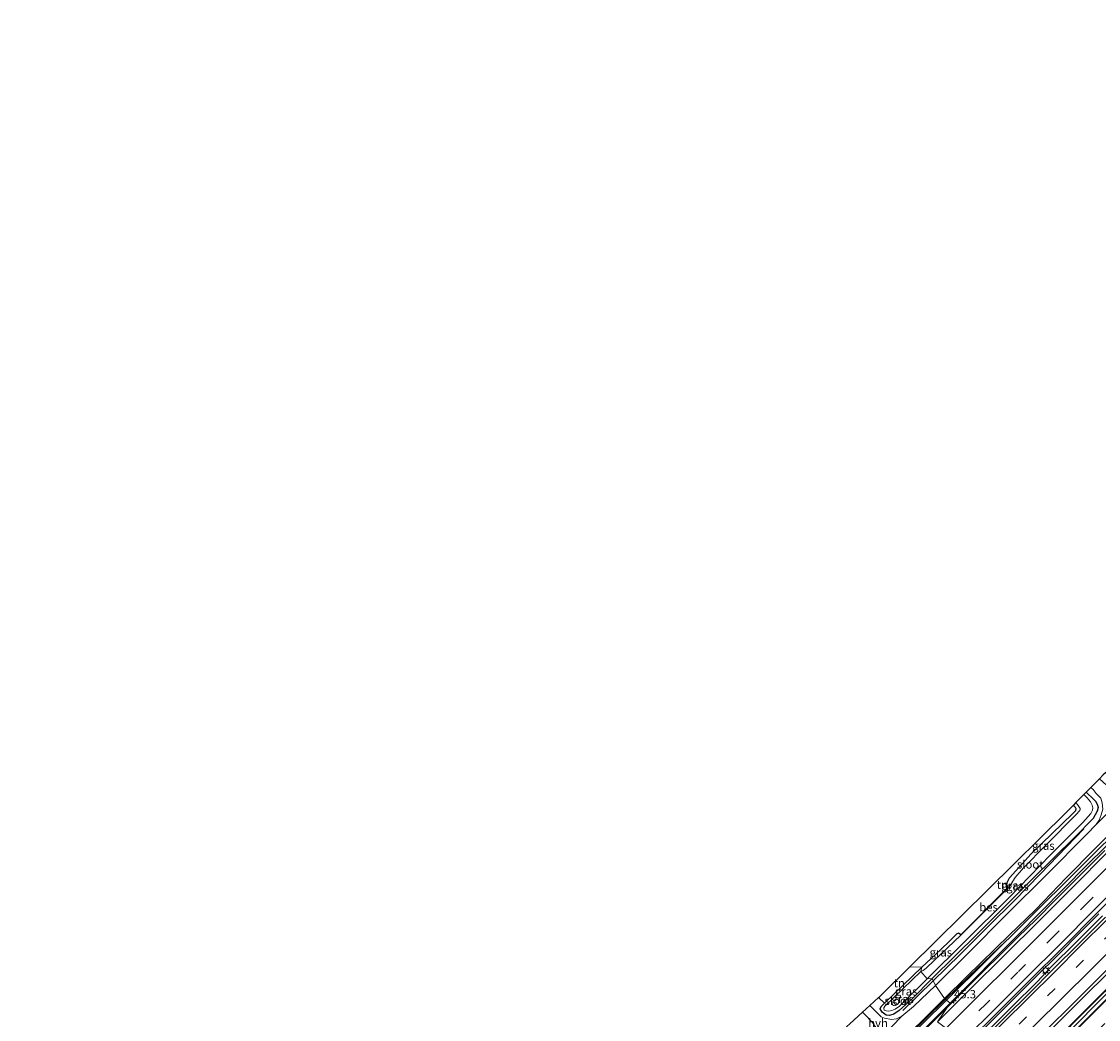
# Model space of a CAD drawing. Units: metres. Extents: x 100000 to 110010, y 443747 to 450001.
# Drawn here: x 103749 to 104073, y 445573 to 445873 of the extents above; entities that cross this region are included whole.
import ezdxf
from ezdxf.enums import TextEntityAlignment as Align

# ---------------------------------------------------------------- set-up
doc = ezdxf.new("R2010")
doc.units = ezdxf.units.M
doc.linetypes.add('VW-3-9_STREEP', pattern=[12, 3, -9])
doc.layers.get('0').update_dxf_attribs({"lineweight": 25})
for name, color, linetype, lineweight in [('B-ME-AM-KILOMETR-S-B1', 7, 'Continuous', 18), ('B-ME-BV-GELEIDECONSTRUCTIE-GELEIDERAIL-L-B1', 213, 'BV-GELEIDERAIL', 18), ('B-ME-GW-KRUINLIJN-L-B1', 93, 'Continuous', 18), ('B-ME-GW-TEENLIJN-L-B1', 93, 'Continuous', 18), ('B-ME-IE-GRASLAND-GV-B6', 93, 'Continuous', 18), ('B-ME-IE-GRONDWERKLIJN-GROND_INGERICHT-GV-B6', 253, 'Continuous', 18), ('B-ME-IE-HULPGEOMETRIE-L-B1', 53, 'Continuous', 18), ('B-ME-IE-MEUBILAIR_WEGMEUBILAIR-LICHTMAST-S-B1', 8, 'Continuous', 18), ('B-ME-OG-WATER-GV-B6', 153, 'Continuous', 18), ('B-ME-VH-VERH_SOORT-BITUMEN-GV-B6', 8, 'IE-TERREINAFSCHEIDING-NATUURLIJK-HOUTWAL', 18), ('B-ME-VH-VERH_SOORT-HALF_VERHARDING-GV-B6', 8, 'IE-TERREINAFSCHEIDING-NATUURLIJK-HOUTWAL', 18), ('B-ME-VH-VERH_SOORT-KLINKERS-GV-B6', 8, 'IE-TERREINAFSCHEIDING-NATUURLIJK-HOUTWAL', 18), ('B-ME-VW-MARKERING-39STREEP-015-L-B1', 255, 'VW-3-9_STREEP', 18), ('B-ME-VW-MARKERING-STREEP-015-L-B1', 7, 'Continuous', 18)]:
    doc.layers.add(name, color=color, linetype=linetype, lineweight=lineweight)
for name, color, linetype in [('B-ME-GR-BOMENRIJ-L-B1', 10, 'Continuous'), ('B-ME-GW-INSTEEKWATERGANG-L-B1', 10, 'Continuous'), ('B-ME-KG-KADASTRAAL-OPNAMEDTMGRENS-L-B1', 10, 'Continuous'), ('B-ME-OB-BESCHOEIING-GV-B6', 10, 'Continuous')]:
    doc.layers.add(name, color=color, linetype=linetype)
doc.styles.add('NLCS-ISO', font='NLCS-ISO.TTF')
doc.linetypes.add('BV-GELEIDERAIL', pattern='A,10,-3,[108,NLCS.SHX,S=1,R=0,X=0,Y=0],-3', length=16)
doc.linetypes.add('IE-TERREINAFSCHEIDING-NATUURLIJK-HOUTWAL', pattern='A,7,-1.5,[67,NLCS.SHX,S=0.75,R=45,X=0,Y=0],-1.5,7,-1.5,[70,NLCS.SHX,S=0.75,R=0,X=0,Y=0],-1.5', length=20)

# ---------------------------------------------------------------- blocks, each defined once
blk = doc.blocks.new('hecto')
for p, q in [((0, 0.625), (-0.625, 0)), ((0, -0.625), (0, 0.625)), ((-0.625, 0), (0.625, 0)), ((0.625, 0), (0, -0.625))]:
    blk.add_line(p, q)
blk = doc.blocks.new('lantaarnpaal')
for p, q in [((-0.75, 0), (-1.25, 0)), ((-0.88, 0.88), (-0.53, 0.53)), ((0, 0.75), (0, 1.25)), ((0.53, 0.53), (0.88, 0.88)), ((0.75, 0), (1.25, 0)), ((-0.53, -0.53), (-0.88, -0.88)), ((0, -0.75), (0, -1.25)), ((0.53, -0.53), (0.88, -0.88))]:
    blk.add_line(p, q)
blk.add_circle((0, 0), 0.75)

msp = doc.modelspace()

# ---------------------------------------------------------------- linework, layer by layer
at = {"layer": 'B-ME-BV-GELEIDECONSTRUCTIE-GELEIDERAIL-L-B1'}
for points in [[(104287.351, 445793.285, 0.31), (104281.427, 445787.751, 0.202), (104272.634, 445779.623, -0.128), (104263.884, 445771.391, -0.38), (104255.107, 445763.205, -0.603), (104246.428, 445754.954, -0.832), (104238.716, 445747.498, -0.956), (104228.265, 445737.356, -1.153), (104216.73, 445726.278, -1.342), (104206.127, 445716.071, -1.639), (104193.652, 445704.067, -1.993), (104183.016, 445694.023, -2.285), (104171.601, 445682.779, -2.558), (104157.429, 445668.648, -3.004), (104143.342, 445654.559, -3.255), (104130.188, 445641.384, -3.48), (104121.67, 445632.998, -3.533), (104108.484, 445619.76, -3.761), (104094.272, 445605.622, -3.889), (104080.107, 445591.562, -3.891), (104047.946, 445559.6, -3.956), (104044.5256, 445556.1738, -3.9723)], [(104074.79, 445624.031, -3.865), (104064.375, 445613.666, -3.833), (104059.987, 445609.233, -3.841), (104054.106, 445603.292, -3.851), (104048.673, 445597.971, -3.88), (104033.239, 445582.712, -3.903), (104027.4152, 445576.8564, -3.8864)], [(104072.997, 445605.014, -3.546), (104065.493, 445597.489, -3.563), (104062.659, 445594.647, -3.569), (104052.229, 445584.289, -3.618), (104047.499, 445579.573, -3.613), (104044.686, 445576.769, -3.61), (104043.786, 445575.872, -3.609), (104033.6251, 445565.7189, -3.5963)], [(104074.138, 445604.454, -3.457), (104066.292, 445596.664, -3.526), (104058.483, 445588.855, -3.523), (104054.468, 445584.542, -3.534), (104046.858, 445577.078, -3.501), (104034.6769, 445565.0844, -3.5336)], [(104045.007, 445596.835, -5.07), (104033.947, 445586.252, -4.295), (104026.859, 445579.347, -4.397)], [(103948.46, 445500.966, -5.022), (103957.252, 445509.833, -4.397), (103973.259, 445525.992, -4.297), (103989.194, 445542.189, -4.247), (104000.417, 445553.409, -4.247), (104008.159, 445560.952, -4.372), (104026.859, 445579.347, -4.397)], [(104027.4152, 445576.8564, -3.8864), (104024.799, 445574.226, -3.879), (104013.484, 445562.953, -3.862)]]:
    msp.add_polyline3d(points, dxfattribs=at)
at = {"layer": 'B-ME-GR-BOMENRIJ-L-B1'}
msp.add_line((104014.058, 445576.019, -5.217), (104023.187, 445584.879, -5.267), dxfattribs=at)
for points in [[(104068.467, 445630.608, -5.192), (104055.453, 445617.06, -5.117), (104047.558, 445608.979, -5.217), (104039.96, 445601.562, -5.217), (104031.313, 445592.807, -5.267), (104023.187, 445584.879, -5.267)], [(104085.874, 445592.54, -4.75), (104071.013, 445577.917, -4.75), (104058.114, 445564.958, -4.7), (104050.395, 445557.135, -4.65), (104048.198, 445555.02, -4.665)]]:
    msp.add_polyline3d(points, dxfattribs=at)
at = {"layer": 'B-ME-GW-INSTEEKWATERGANG-L-B1'}
for points in [[(104069.233, 445641.644, -5.362), (104071.45, 445639.448, -5.378), (104072.065, 445638.765, -5.378), (104072.578, 445637.754, -5.378), (104072.757, 445636.976, -5.378), (104072.498, 445635.861, -5.378), (104071.261, 445633.709, -5.378), (104065.791, 445628.065, -5.353), (104053.024, 445615.605, -5.278), (104036.456, 445599.022, -5.228), (104022.863, 445585.585, -5.278)], [(104045.343, 445612.642, -5.467), (104045.29, 445613.475, -5.492), (104045.435, 445614.46, -5.492), (104046.13, 445615.893, -5.492), (104052.684, 445623.078, -5.392), (104065.222, 445635.222, -5.492), (104066.074, 445636.083, -5.492), (104066.18, 445636.587, -5.492), (104065.99, 445636.993, -5.492), (104065.514, 445637.554, -5.492), (104065.37, 445637.715, -5.492)], [(104031.443, 445598.688, -5.467), (104030.767, 445599.253, -5.478), (104030.326, 445598.982, -5.478), (104029.635, 445598.395, -5.478), (104028.033, 445596.794, -5.478), (104025.455, 445594.295, -5.528), (104019.736, 445589.025, -5.653)], [(104022.863, 445585.585, -5.278), (104016.857, 445579.433, -5.253), (104012.912, 445575.974, -5.278), (104011.296, 445574.824, -5.378), (104010.043, 445574.447, -5.453), (104009.004, 445574.561, -5.453), (104007.8, 445575.452, -5.528), (104007.204, 445576.45, -5.628), (104007.566, 445577.2, -5.628), (104008.523, 445578.129, -5.63), (104019.736, 445589.025, -5.653)]]:
    msp.add_polyline3d(points, dxfattribs=at)
at = {"layer": 'B-ME-GW-KRUINLIJN-L-B1'}
for points in [[(104112.832, 445662.742, -4.275), (104099.952, 445650.049, -4.65), (104086.882, 445636.849, -4.65), (104069.323, 445619.528, -4.75), (104048.601, 445598.591, -4.8), (104028.314, 445578.195, -4.725)], [(104120.945, 445627.698, -4.773), (104103.082, 445610.246, -4.673), (104085.096, 445592.131, -4.648), (104052.554, 445559.752, -4.673), (104047.602, 445555.064, -4.673)], [(103760.875, 445311.504, -4.775), (103781.045, 445331.538, -4.8), (103801.285, 445351.996, -4.775), (103825.444, 445376.357, -4.775), (103847.31, 445398.044, -4.775), (103867.993, 445418.521, -4.725), (103886.843, 445437.25, -4.675), (103906.526, 445456.866, -4.775), (103928.631, 445478.977, -4.775), (103946.761, 445496.942, -4.8), (103964.413, 445514.449, -4.725), (103983.014, 445533.158, -4.725), (104005.851, 445555.825, -4.7), (104028.314, 445578.195, -4.725)]]:
    msp.add_polyline3d(points, dxfattribs=at)
at = {"layer": 'B-ME-GW-TEENLIJN-L-B1'}
for points in [[(104281.869, 445858.935, -4.509), (104267.375, 445842.051, -4.625), (104257.513, 445830.508, -4.75), (104246.766, 445817.696, -4.675), (104236.586, 445805.918, -4.6), (104232.871, 445803.521, -4.825), (104219.7, 445788.859, -5), (104206.192, 445773.255, -4.825), (104186.448, 445749.017, -4.85), (104178.217, 445739.203, -5.025), (104162.031, 445719.777, -5.025), (104145.267, 445701.236, -5.05), (104121.866, 445677.37, -4.925), (104100.723, 445653.562, -4.95), (104089.605, 445641.916, -5.15), (104082.466, 445633.857, -4.975), (104051.672, 445603.369, -5.05), (104027.156, 445579.072, -5.1)], [(104273.66, 445760.18, -4.897), (104256.307, 445744.936, -4.872), (104243.55, 445733.901, -4.847), (104231.386, 445723.902, -4.822), (104216.307, 445711.985, -4.997), (104197.186, 445697.449, -4.897), (104180.757, 445683.776, -4.947), (104172.864, 445676.845, -4.922), (104162.389, 445666.859, -5.122), (104148.313, 445652.775, -5.197), (104133.122, 445637.465, -5.247), (104116.784, 445621.384, -5.172), (104103.108, 445608.324, -5.122), (104086.724, 445592.178, -5.122), (104071.8, 445577.45, -5.122), (104057.46, 445562.811, -5.122), (104049.571, 445554.919, -5.147)], [(104027.156, 445579.072, -5.1), (104006.205, 445558.4, -5.039), (103964.465, 445516.658, -5.109), (103936.725, 445489.002, -5.139), (103900.386, 445452.931, -5.214), (103863.222, 445415.845, -5.19), (103826.369, 445378.988, -5.229), (103817.108, 445369.682, -5.205)]]:
    msp.add_polyline3d(points, dxfattribs=at)
at = {"layer": 'B-ME-IE-GRASLAND-GV-B6'}
for points in [[(104022.863, 445585.585, -5.278), (104021.395, 445585.476, -6.342), (104032.584, 445596.594, -6.342), (104046.004, 445609.97, -6.342), (104058.441, 445622.757, -6.342), (104068.178, 445632.491, -6.342), (104070.573, 445635.229, -6.342), (104071.119, 445636.245, -6.342), (104071.155, 445636.942, -6.342), (104070.973, 445637.739, -6.342), (104070.493, 445638.663, -6.342), (104069.503, 445639.897, -6.342), (104068.495, 445640.894, -6.342), (104069.233, 445641.644, -5.362), (104071.45, 445639.448, -5.378), (104072.065, 445638.765, -5.378), (104072.578, 445637.754, -5.378), (104072.757, 445636.976, -5.378), (104072.498, 445635.861, -5.378), (104071.261, 445633.709, -5.378), (104065.791, 445628.065, -5.353), (104053.024, 445615.605, -5.278), (104036.456, 445599.022, -5.228), (104022.863, 445585.585, -5.278)], [(104023.847, 445583.439, -5.141), (104022.863, 445585.585, -5.278), (104036.456, 445599.022, -5.228), (104053.024, 445615.605, -5.278), (104065.791, 445628.065, -5.353), (104071.261, 445633.709, -5.378), (104072.498, 445635.861, -5.378), (104072.757, 445636.976, -5.378), (104072.578, 445637.754, -5.378), (104072.065, 445638.765, -5.378), (104071.45, 445639.448, -5.378), (104069.233, 445641.644, -5.362), (104070.607, 445643.041, -5.241), (104071.308, 445642.43, -5.241), (104072.242, 445641.263, -5.241), (104073.552, 445639.788, -5.241)], [(104065.37, 445637.715, -5.492), (104066.114, 445638.473, -6.342), (104066.579, 445637.871, -6.342), (104067.014, 445637.269, -6.342), (104067.339, 445636.708, -6.342), (104067.34, 445636.347, -6.342), (104067.096, 445635.873, -6.342), (104066.324, 445634.989, -6.342), (104057.055, 445625.711, -6.342), (104050.311, 445618.861, -6.342), (104047.854, 445615.994, -6.342), (104046.629, 445614.098, -6.342), (104045.414, 445612.571, -6.342), (104045.343, 445612.642, -5.467), (104045.29, 445613.475, -5.492), (104045.435, 445614.46, -5.492), (104046.13, 445615.893, -5.492), (104052.684, 445623.078, -5.392), (104065.222, 445635.222, -5.492), (104066.074, 445636.083, -5.492), (104066.18, 445636.587, -5.492), (104065.99, 445636.993, -5.492), (104065.514, 445637.554, -5.492), (104065.37, 445637.715, -5.492)], [(104075.632, 445623.537, -4.581), (104065.24, 445613.105, -4.54), (104055.16, 445603.009, -4.579), (104044.541, 445592.524, -4.617), (104034.408, 445582.448, -4.631), (104024.506, 445572.524, -4.6), (104028.314, 445578.195, -4.725), (104048.601, 445598.591, -4.8), (104069.323, 445619.528, -4.75), (104086.882, 445636.849, -4.65)], [(104086.882, 445636.849, -4.65), (104069.323, 445619.528, -4.75), (104048.601, 445598.591, -4.8), (104028.314, 445578.195, -4.725), (104027.156, 445579.072, -5.1), (104051.672, 445603.369, -5.05), (104082.466, 445633.857, -4.975)], [(104073.088, 445633.208, -5.241), (104072.177, 445631.882, -5.141), (104069.432, 445629.019, -5.066), (104057.227, 445616.789, -5.091), (104045.53, 445605.125, -5.066), (104033.349, 445592.935, -5.041), (104023.847, 445583.439, -5.141)], [(104082.466, 445633.857, -4.975), (104051.672, 445603.369, -5.05), (104027.156, 445579.072, -5.1), (104026.619, 445579.57, -5.191), (104033.335, 445586.205, -5.091), (104046.001, 445598.655, -5.041), (104053.93, 445606.282, -5.091), (104063.189, 445615.819, -5.091), (104071.966, 445624.757, -5.041), (104080.35, 445633.037, -4.991)], [(104074.991, 445604.02, -4.286), (104067.069, 445596.109, -4.323), (104059.268, 445588.362, -4.36), (104052.12, 445581.18, -4.38), (104044.698, 445573.838, -4.338), (104037.205, 445566.366, -4.339), (104035.455, 445564.615, -4.343), (104033.063, 445566.058, -4.347), (104043.382, 445576.283, -4.367), (104052.167, 445585.017, -4.358), (104062.318, 445595.057, -4.299), (104072.627, 445605.454, -4.261), (104082.988, 445615.778, -4.296)], [(104019.412, 445587.655, -6.342), (104019.736, 445589.025, -5.653), (104025.455, 445594.295, -5.528), (104028.033, 445596.794, -5.478), (104029.635, 445598.395, -5.478), (104030.326, 445598.982, -5.478), (104030.767, 445599.253, -5.478), (104031.443, 445598.688, -5.467), (104031.514, 445598.617, -6.342), (104023.469, 445590.967, -6.342), (104021.037, 445588.654, -6.342), (104020.153, 445588.037, -6.342), (104019.412, 445587.655, -6.342)], [(104085.096, 445592.131, -4.648), (104052.554, 445559.752, -4.673), (104047.602, 445555.064, -4.673), (104043.563, 445556.521, -4.59), (104051.22, 445564.088, -4.578), (104057.731, 445570.612, -4.525), (104064.684, 445577.482, -4.575), (104071.844, 445584.621, -4.517), (104079.563, 445592.271, -4.529)], [(104086.724, 445592.178, -5.122), (104071.8, 445577.45, -5.122), (104057.46, 445562.811, -5.122), (104049.571, 445554.919, -5.147), (104047.602, 445555.064, -4.673), (104052.554, 445559.752, -4.673), (104085.096, 445592.131, -4.648)], [(104076.967, 445581.116, -5.184), (104061.341, 445565.477, -5.159), (104048.923, 445552.948, -5.227), (104049.571, 445554.919, -5.147), (104057.46, 445562.811, -5.122), (104071.8, 445577.45, -5.122), (104086.724, 445592.178, -5.122)], [(104022.863, 445585.585, -5.278), (104016.857, 445579.433, -5.253), (104012.912, 445575.974, -5.278), (104011.296, 445574.824, -5.378), (104010.043, 445574.447, -5.453), (104009.004, 445574.561, -5.453), (104007.8, 445575.452, -5.528), (104007.204, 445576.45, -5.628), (104007.566, 445577.2, -5.628), (104008.523, 445578.129, -5.63), (104019.736, 445589.025, -5.653), (104019.412, 445587.655, -6.342), (104008.614, 445577.287, -6.342), (104008.316, 445576.806, -6.342), (104008.277, 445576.548, -6.342), (104008.425, 445576.114, -6.342), (104009.013, 445575.909, -6.342), (104009.868, 445575.785, -6.342), (104010.705, 445575.943, -6.342), (104011.704, 445576.391, -6.342), (104013.034, 445577.236, -6.342), (104021.395, 445585.476, -6.342), (104022.863, 445585.585, -5.278)], [(104023.847, 445583.439, -5.141), (104017.213, 445577.165, -5.141), (104013.776, 445574.311, -5.291), (104012.091, 445573.477, -5.316), (104010.653, 445573.288, -5.441), (104008.521, 445573.691, -5.466), (104007.5, 445574.065, -5.516), (104006.995, 445574.533, -5.516), (104004.093, 445577.474, -5.555), (104006.702, 445579.873, -5.761), (104008.523, 445578.129, -5.63), (104007.566, 445577.2, -5.628), (104007.204, 445576.45, -5.628), (104007.8, 445575.452, -5.528), (104009.004, 445574.561, -5.453), (104010.043, 445574.447, -5.453), (104011.296, 445574.824, -5.378), (104012.912, 445575.974, -5.278), (104016.857, 445579.433, -5.253), (104022.863, 445585.585, -5.278), (104023.847, 445583.439, -5.141)], [(104027.156, 445579.072, -5.1), (104006.205, 445558.4, -5.039)], [(104006.205, 445558.4, -5.039), (104027.156, 445579.072, -5.1), (104028.314, 445578.195, -4.725)], [(104010.591, 445563.791, -5.191), (104026.619, 445579.57, -5.191), (104027.156, 445579.072, -5.1)], [(104028.314, 445578.195, -4.725), (104005.851, 445555.825, -4.7)], [(104005.851, 445555.825, -4.7), (104028.314, 445578.195, -4.725), (104024.506, 445572.524, -4.6)], [(103998.101, 445571.966, -5.617), (104001.928, 445575.484, -5.616), (104002.486, 445574.898, -5.583), (104004.89, 445572.374, -5.441)]]:
    msp.add_polyline3d(points, dxfattribs=at)
at = {"layer": 'B-ME-IE-GRONDWERKLIJN-GROND_INGERICHT-GV-B6'}
for points in [[(104019.736, 445589.025, -5.653), (104016.109, 445589.121, -5.681), (104063.278, 445635.589, -5.481), (104065.37, 445637.715, -5.492), (104065.514, 445637.554, -5.492), (104065.99, 445636.993, -5.492), (104066.18, 445636.587, -5.492), (104066.074, 445636.083, -5.492), (104065.222, 445635.222, -5.492), (104052.684, 445623.078, -5.392), (104046.13, 445615.893, -5.492), (104045.435, 445614.46, -5.492), (104045.29, 445613.475, -5.492), (104045.343, 445612.642, -5.467), (104031.443, 445598.688, -5.467), (104030.767, 445599.253, -5.478), (104030.326, 445598.982, -5.478), (104029.635, 445598.395, -5.478), (104028.033, 445596.794, -5.478), (104025.455, 445594.295, -5.528), (104019.736, 445589.025, -5.653)], [(104019.736, 445589.025, -5.653), (104008.523, 445578.129, -5.63), (104006.702, 445579.873, -5.761), (104006.978, 445580.126, -5.8), (104016.109, 445589.121, -5.681), (104019.736, 445589.025, -5.653)]]:
    msp.add_polyline3d(points, dxfattribs=at)
at = {"layer": 'B-ME-IE-HULPGEOMETRIE-L-B1'}
msp.add_polyline3d([(104057.699, 445541.616, -5.606), (104056.053, 445543.578, -5.667), (104051.825, 445548.619, -5.224), (104052.544, 445549.778, -5.259), (104049.524, 445553.321, -5.226), (104048.923, 445552.948, -5.227), (104049.571, 445554.919, -5.147), (104047.602, 445555.064, -4.673), (104043.563, 445556.521, -4.59), (104035.455, 445564.615, -4.343), (104033.063, 445566.058, -4.347), (104024.506, 445572.524, -4.6), (104028.314, 445578.195, -4.725), (104027.156, 445579.072, -5.1), (104026.619, 445579.57, -5.191), (104023.847, 445583.439, -5.141), (104022.863, 445585.585, -5.278), (104021.395, 445585.476, -6.342), (104019.412, 445587.655, -6.342), (104019.736, 445589.025, -5.653), (104016.109, 445589.121, -5.681)], dxfattribs=at)
at = {"layer": 'B-ME-KG-KADASTRAAL-OPNAMEDTMGRENS-L-B1'}
for points in [[(104265.482, 445873.311, -5.64), (104202.562, 445797.959, -5.731), (104080.053, 445652.644, -5.681), (104078.192, 445650.752, -5.689), (104077.613, 445650.164, -6.242), (104074.964, 445647.47, -6.242), (104074.295, 445646.79, -5.267), (104073.172, 445645.649, -5.259), (104070.607, 445643.041, -5.241), (104069.233, 445641.644, -5.362), (104068.495, 445640.894, -6.342), (104066.114, 445638.473, -6.342), (104065.37, 445637.715, -5.492), (104063.278, 445635.589, -5.481), (104016.109, 445589.121, -5.681)], [(103748.925, 445324.209, -5.775), (103750.695, 445325.972, -5.836), (103784.872, 445360.013, -5.775), (103787.154, 445362.557, -5.808), (103787.537, 445362.983, -6.592), (103792.73, 445368.771, -6.592), (103793.573, 445369.711, -5.819), (103794.251, 445370.466, -5.725), (103810.665, 445384.344, -5.675), (103863.212, 445436.184, -5.7), (103942.124, 445514.924, -5.675), (103996.777, 445568.811, -5.675), (103997.181, 445571.12, -5.55), (103998.101, 445571.966, -5.617), (104001.928, 445575.484, -5.616), (104004.093, 445577.474, -5.555), (104006.702, 445579.873, -5.761), (104006.978, 445580.126, -5.8), (104016.109, 445589.121, -5.681)]]:
    msp.add_polyline3d(points, dxfattribs=at)
at = {"layer": 'B-ME-OB-BESCHOEIING-GV-B6'}
msp.add_polyline3d([(104045.343, 445612.642, -5.467), (104045.414, 445612.571, -6.342), (104031.514, 445598.617, -6.342), (104031.443, 445598.688, -5.467), (104045.343, 445612.642, -5.467)], dxfattribs=at)
at = {"layer": 'B-ME-OG-WATER-GV-B6'}
for points in [[(104021.395, 445585.476, -6.342), (104019.412, 445587.655, -6.342), (104020.153, 445588.037, -6.342), (104021.037, 445588.654, -6.342), (104023.469, 445590.967, -6.342), (104031.514, 445598.617, -6.342), (104045.414, 445612.571, -6.342), (104046.629, 445614.098, -6.342), (104047.854, 445615.994, -6.342), (104050.311, 445618.861, -6.342), (104057.055, 445625.711, -6.342), (104066.324, 445634.989, -6.342), (104067.096, 445635.873, -6.342), (104067.34, 445636.347, -6.342), (104067.339, 445636.708, -6.342), (104067.014, 445637.269, -6.342), (104066.579, 445637.871, -6.342), (104066.114, 445638.473, -6.342), (104068.495, 445640.894, -6.342), (104069.503, 445639.897, -6.342), (104070.493, 445638.663, -6.342), (104070.973, 445637.739, -6.342), (104071.155, 445636.942, -6.342), (104071.119, 445636.245, -6.342), (104070.573, 445635.229, -6.342), (104068.178, 445632.491, -6.342), (104058.441, 445622.757, -6.342), (104046.004, 445609.97, -6.342), (104032.584, 445596.594, -6.342), (104021.395, 445585.476, -6.342)], [(104021.395, 445585.476, -6.342), (104013.034, 445577.236, -6.342), (104011.704, 445576.391, -6.342), (104010.705, 445575.943, -6.342), (104009.868, 445575.785, -6.342), (104009.013, 445575.909, -6.342), (104008.425, 445576.114, -6.342), (104008.277, 445576.548, -6.342), (104008.316, 445576.806, -6.342), (104008.614, 445577.287, -6.342), (104019.412, 445587.655, -6.342), (104021.395, 445585.476, -6.342)]]:
    msp.add_polyline3d(points, dxfattribs=at)
at = {"layer": 'B-ME-VH-VERH_SOORT-BITUMEN-GV-B6'}
for points in [[(104082.988, 445615.778, -4.296), (104072.627, 445605.454, -4.261), (104062.318, 445595.057, -4.299), (104052.167, 445585.017, -4.358), (104043.382, 445576.283, -4.367), (104033.063, 445566.058, -4.347), (104024.506, 445572.524, -4.6), (104034.408, 445582.448, -4.631), (104044.541, 445592.524, -4.617), (104055.16, 445603.009, -4.579), (104065.24, 445613.105, -4.54), (104075.632, 445623.537, -4.581)], [(104079.563, 445592.271, -4.529), (104071.844, 445584.621, -4.517), (104064.684, 445577.482, -4.575), (104057.731, 445570.612, -4.525), (104051.22, 445564.088, -4.578), (104043.563, 445556.521, -4.59), (104035.455, 445564.615, -4.343), (104037.205, 445566.366, -4.339), (104044.698, 445573.838, -4.338), (104052.12, 445581.18, -4.38), (104059.268, 445588.362, -4.36), (104067.069, 445596.109, -4.323), (104074.991, 445604.02, -4.286)], [(104074.85, 445572.032, -5.284), (104068.406, 445565.43, -5.234), (104054.191, 445550.922, -5.184), (104051.825, 445548.619, -5.224), (104052.544, 445549.778, -5.259), (104049.524, 445553.321, -5.226), (104048.923, 445552.948, -5.227), (104061.341, 445565.477, -5.159), (104076.967, 445581.116, -5.184)]]:
    msp.add_polyline3d(points, dxfattribs=at)
at = {"layer": 'B-ME-VH-VERH_SOORT-HALF_VERHARDING-GV-B6'}
for points in [[(104070.607, 445643.041, -5.241), (104073.172, 445645.649, -5.259), (104075.349, 445643.768, -5.291), (104076.294, 445643.125, -5.291), (104077.301, 445642.724, -5.266), (104078.483, 445642.452, -5.266), (104079.912, 445642.428, -5.266), (104081.337, 445642.611, -5.266), (104082.447, 445642.849, -5.216), (104083.328, 445643.426, -5.216), (104080.272, 445640.032, -5.216), (104072.177, 445631.882, -5.141), (104073.088, 445633.208, -5.241), (104073.656, 445634.757, -5.216), (104074.16, 445636.517, -5.216), (104073.994, 445638.393, -5.216), (104073.552, 445639.788, -5.241), (104072.242, 445641.263, -5.241), (104071.308, 445642.43, -5.241), (104070.607, 445643.041, -5.241)], [(104004.093, 445577.474, -5.555), (104006.995, 445574.533, -5.516), (104007.5, 445574.065, -5.516), (104008.521, 445573.691, -5.466), (104010.653, 445573.288, -5.441), (104012.091, 445573.477, -5.316), (104013.776, 445574.311, -5.291), (104004.891, 445565.19, -5.266), (104005.574, 445566.044, -5.266), (104006.016, 445566.937, -5.291), (104006.321, 445568.206, -5.291), (104006.236, 445569.282, -5.291), (104005.869, 445570.855, -5.416), (104004.89, 445572.374, -5.441), (104002.486, 445574.898, -5.583), (104001.928, 445575.484, -5.616), (104004.093, 445577.474, -5.555)]]:
    msp.add_polyline3d(points, dxfattribs=at)
at = {"layer": 'B-ME-VH-VERH_SOORT-KLINKERS-GV-B6'}
for points in [[(104080.35, 445633.037, -4.991), (104071.966, 445624.757, -5.041), (104063.189, 445615.819, -5.091), (104053.93, 445606.282, -5.091), (104046.001, 445598.655, -5.041), (104033.335, 445586.205, -5.091), (104026.619, 445579.57, -5.191), (104023.847, 445583.439, -5.141), (104033.349, 445592.935, -5.041), (104045.53, 445605.125, -5.066), (104057.227, 445616.789, -5.091), (104069.432, 445629.019, -5.066), (104072.177, 445631.882, -5.141), (104080.272, 445640.032, -5.216)], [(104004.891, 445565.19, -5.266), (104013.776, 445574.311, -5.291), (104017.213, 445577.165, -5.141), (104023.847, 445583.439, -5.141), (104026.619, 445579.57, -5.191)], [(104026.619, 445579.57, -5.191), (104010.591, 445563.791, -5.191)]]:
    msp.add_polyline3d(points, dxfattribs=at)
at = {"layer": 'B-ME-VW-MARKERING-39STREEP-015-L-B1'}
for points in [[(104079.76, 445618.528, -4.316), (104069.582, 445608.374, -4.345), (104059.476, 445598.288, -4.41), (104048.675, 445587.538, -4.419), (104039.075, 445577.975, -4.379), (104029.6694, 445568.6223, -4.3555)], [(104076.843, 445599.571, -4.232), (104068.263, 445591.026, -4.225), (104059.715, 445582.518, -4.292), (104051.131, 445573.998, -4.285), (104042.572, 445565.447, -4.295), (104038.5997, 445561.4757, -4.3099)]]:
    msp.add_polyline3d(points, dxfattribs=at)
at = {"layer": 'B-ME-VW-MARKERING-STREEP-015-L-B1'}
for points in [[(104284.733, 445769.064, -4.976), (104269.811, 445755.708, -4.976), (104255.369, 445742.683, -4.976), (104248.498, 445736.671, -5.026), (104240.906, 445730.401, -5.001), (104227.551, 445719.772, -5.026), (104214.931, 445709.741, -5.051), (104205.496, 445702.236, -5.026), (104193.734, 445692.958, -4.976), (104181.022, 445682.468, -5.076), (104174.131, 445676.388, -5.076), (104167.363, 445670.134, -5.126), (104154.486, 445657.448, -5.176), (104139.653, 445642.822, -5.226), (104126.451, 445629.861, -5.226), (104113.447, 445616.966, -5.101), (104096.342, 445600.055, -5.151), (104084.356, 445588.203, -5.126), (104069.362, 445573.288, -5.176), (104049.524, 445553.321, -5.226)], [(104077.644, 445621.114, -4.426), (104067.581, 445611.068, -4.409), (104057.374, 445600.846, -4.453), (104046.9, 445590.452, -4.509), (104036.561, 445580.197, -4.469), (104027.0284, 445570.618, -4.4433)], [(104082.175, 445616.755, -4.233), (104071.643, 445606.248, -4.251), (104061.412, 445595.927, -4.293), (104051.254, 445585.908, -4.315), (104042.545, 445577.158, -4.329), (104032.233, 445566.927, -4.318), (104032.0951, 445566.7894, -4.3177)], [(104036.0586, 445564.0124, -4.3106), (104036.253, 445564.206, -4.311), (104044.027, 445572.013, -4.274), (104051.885, 445579.818, -4.287), (104059.719, 445587.616, -4.273), (104067.527, 445595.424, -4.276), (104075.37, 445603.211, -4.207)], [(104079.56, 445597.158, -4.393), (104070.573, 445588.235, -4.406), (104062.152, 445579.9, -4.426), (104053.591, 445571.333, -4.422), (104045.189, 445562.939, -4.454), (104041.1635, 445558.9163, -4.4759)]]:
    msp.add_polyline3d(points, dxfattribs=at)

# ---------------------------------------------------------------- block references
at = {"layer": 'B-ME-AM-KILOMETR-S-B1', "rotation": 90}
msp.add_blockref('hecto', (104029.427, 445578.84, -4.67), dxfattribs=at)
at = {"layer": 'B-ME-IE-MEUBILAIR_WEGMEUBILAIR-LICHTMAST-S-B1', "rotation": 90}
msp.add_blockref('lantaarnpaal', (104056.985, 445588.003, -4.367), dxfattribs=at)

# ---------------------------------------------------------------- texts
at = {"layer": 'B-ME-AM-KILOMETR-S-B1', "ltscale": 0.2, "style": 'NLCS-ISO'}
msp.add_text('45.3', height=2.5, dxfattribs=at).set_placement((104029.427, 445578.84, -4.67), align=Align.BOTTOM_LEFT)
at = {"layer": 'B-ME-IE-GRASLAND-GV-B6', "ltscale": 0.2, "style": 'NLCS-ISO'}
for p in [(104056.315, 445625.522), (104047.076, 445613.56), (104048.5115, 445613.24), (104025.463, 445593.454), (104015.0335, 445581.736), (104013.97, 445579.4365)]:
    msp.add_text('gras', height=2.5, dxfattribs=at).set_placement(p, align=Align.MIDDLE_CENTER)
at = {"layer": 'B-ME-IE-GRONDWERKLIJN-GROND_INGERICHT-GV-B6', "ltscale": 0.2, "style": 'NLCS-ISO'}
for p in [(104043.9881, 445613.7557), (104012.964, 445584.2165)]:
    msp.add_text('tn', height=2.5, dxfattribs=at).set_placement(p, align=Align.MIDDLE_CENTER)
at = {"layer": 'B-ME-OB-BESCHOEIING-GV-B6', "ltscale": 0.2, "style": 'NLCS-ISO'}
msp.add_text('bes', height=2.5, dxfattribs=at).set_placement((104039.8114, 445607.032), align=Align.MIDDLE_CENTER)
at = {"layer": 'B-ME-OG-WATER-GV-B6', "ltscale": 0.2, "style": 'NLCS-ISO'}
for p in [(104052.3654, 445619.9023), (104012.5132, 445578.8855)]:
    msp.add_text('sloot', height=2.5, dxfattribs=at).set_placement(p, align=Align.MIDDLE_CENTER)
at = {"layer": 'B-ME-VH-VERH_SOORT-HALF_VERHARDING-GV-B6', "ltscale": 0.2, "style": 'NLCS-ISO'}
msp.add_text('hvh', height=2.5, dxfattribs=at).set_placement((104006.5843, 445572.2108), align=Align.MIDDLE_CENTER)

doc.saveas('drawing.dxf')
